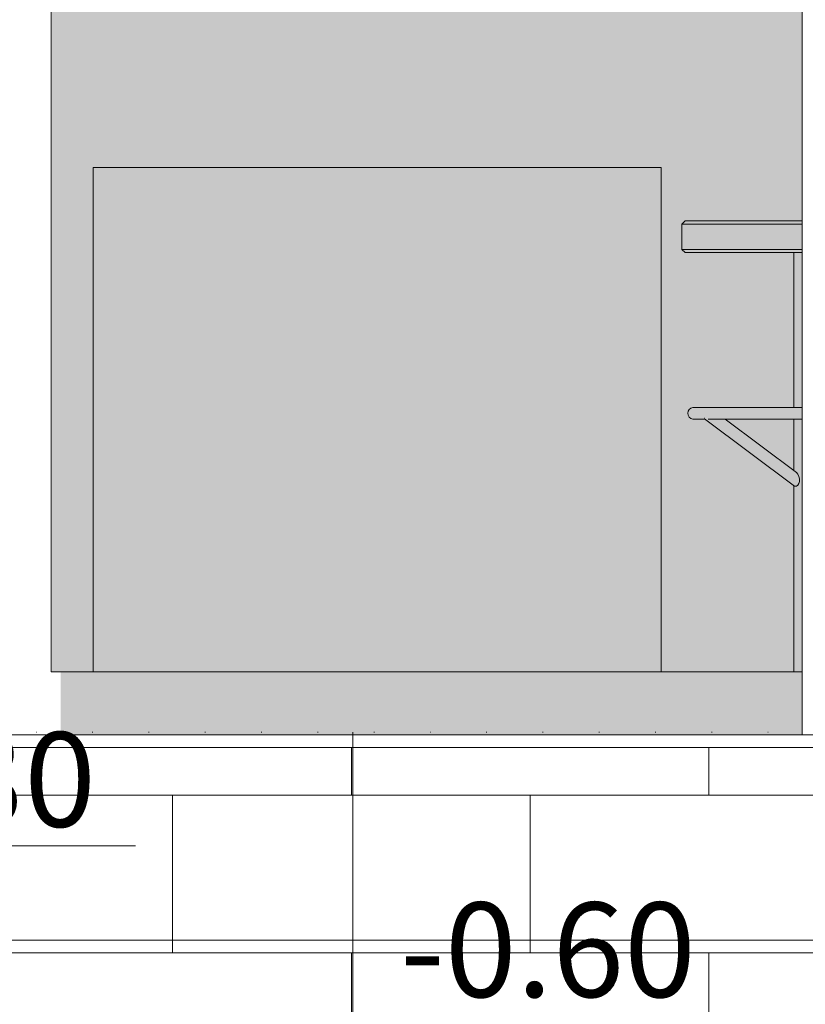
# Model space of a CAD drawing. Units: centimetres. Extents: x -11237 to 10960, y -62800 to -53778.
# Drawn here: x 7973 to 8098, y -55073 to -54917 of the extents above; entities that cross this region are included whole.
import ezdxf

# ---------------------------------------------------------------- set-up
doc = ezdxf.new("R2010")
doc.units = ezdxf.units.CM
doc.header["$MEASUREMENT"] = 0
doc.linetypes.add('Dense Dotted', pattern=[8.819444, 0, -8.819444])
doc.linetypes.add('Wipeout_Contour', pattern=[100, 0, -100])
for name, color, linetype, lineweight in [('0_Pen_No__1', 7, 'Continuous', 13), ('Arh_O_Kotiranje-unutra_Pen_No__1', 7, 'Continuous', 13), ('Arh_O_Kotiranje-unutra_Pen_No__201', 7, 'Continuous', 5), ('Arh_O_Namestaj#2_Pen_No__4', 252, 'Continuous', 13), ('Arh_O_S_Ploce_Pen_No__1', 7, 'Continuous', 13), ('Arh_O_S_Ploce_Pen_No__4', 252, 'Continuous', 13), ('Arh_O_S_Zidovi fasadni_Pen_No__1', 7, 'Continuous', 13), ('R_Pen_No__204', 252, 'Continuous', 5)]:
    doc.layers.add(name, color=color, linetype=linetype, lineweight=lineweight)
for name, color, linetype in [('Arh_O_Kotiranje-unutra', 7, 'Continuous'), ('Arh_O_S_Ploce', 7, 'Continuous'), ('Arh_O_S_Zidovi fasadni', 7, 'Continuous')]:
    doc.layers.add(name, color=color, linetype=linetype)
for name, color, linetype, lineweight, true_color in [('Arh_O_S_Ploce_Pen_No__3', 7, 'Continuous', 13, 0x666666), ('Arh_O_S_Ploce_Pen_No__5', 7, 'Continuous', 13, 0xcccccc), ('Arh_O_S_Zidovi fasadni_Pen_No__2', 250, 'Continuous', 13, 0x333333)]:
    doc.layers.add(name, color=color, linetype=linetype, lineweight=lineweight, true_color=true_color)
doc.styles.add('GENERATED_STYLE_6', font='txt')

# ---------------------------------------------------------------- blocks, each defined once
blk = doc.blocks.new('Dimension_16_2', base_point=(7930.78, -55062.99))
at = {"layer": 'Arh_O_Kotiranje-unutra_Pen_No__1', "color": 7, "linetype": 'Continuous', "lineweight": 13}
for p, q in [((7930.78, -55062.99), (7930.78, -55002.99)), ((7930.78, -55062.99), (7915.78, -55047.99)), ((7915.78, -55047.99), (7930.78, -55047.99)), ((7930.78, -55047.99), (7991.4, -55047.99))]:
    blk.add_line(p, q, dxfattribs=at)
at = {"layer": 'Arh_O_Kotiranje-unutra_Pen_No__201', "color": 7, "linetype": 'Continuous', "lineweight": 5}
for q in [(7919.53, -55062.99), (7942.03, -55062.99)]:
    blk.add_line((7930.78, -55062.99), q, dxfattribs=at)
at = {"layer": 'Arh_O_Kotiranje-unutra_Pen_No__1', "color": 7, "lineweight": 13, "insert": (7938.28, -55044.99), "char_height": 15, "attachment_point": 7, "style": 'GENERATED_STYLE_6'}
blk.add_mtext('\\A1;{\\pql;\\fTw Cen MT|b0|i0|c238|p34;-0.30}', dxfattribs=at)
blk = doc.blocks.new('Dimension_21_2', base_point=(8025.85, -55089.99))
at = {"layer": 'Arh_O_Kotiranje-unutra_Pen_No__1', "color": 7, "linetype": 'Continuous', "lineweight": 13}
for p, q in [((8025.85, -55089.99), (8025.85, -55029.99)), ((8025.85, -55089.99), (8010.85, -55074.99)), ((8010.85, -55074.99), (8025.85, -55074.99)), ((8025.85, -55074.99), (8086.47, -55074.99))]:
    blk.add_line(p, q, dxfattribs=at)
at = {"layer": 'Arh_O_Kotiranje-unutra_Pen_No__201', "color": 7, "linetype": 'Continuous', "lineweight": 5}
for q in [(8014.6, -55089.99), (8037.1, -55089.99)]:
    blk.add_line((8025.85, -55089.99), q, dxfattribs=at)
at = {"layer": 'Arh_O_Kotiranje-unutra_Pen_No__1', "color": 7, "lineweight": 13, "insert": (8033.35, -55071.99), "char_height": 15, "attachment_point": 7, "style": 'GENERATED_STYLE_6'}
blk.add_mtext('\\A1;{\\pql;\\fTw Cen MT|b0|i0|c238|p34;-0.60}', dxfattribs=at)
blk = doc.blocks.new('Dimension_22_2', base_point=(7930.78, -55118.99))
at = {"layer": 'Arh_O_Kotiranje-unutra_Pen_No__1', "color": 7, "linetype": 'Continuous', "lineweight": 13}
for p, q in [((7930.78, -55118.99), (7930.78, -55058.99)), ((7930.78, -55118.99), (7915.78, -55103.99)), ((7915.78, -55103.99), (7930.78, -55103.99)), ((7930.78, -55103.99), (7991.4, -55103.99))]:
    blk.add_line(p, q, dxfattribs=at)
at = {"layer": 'Arh_O_Kotiranje-unutra_Pen_No__201', "color": 7, "linetype": 'Continuous', "lineweight": 5}
for q in [(7919.53, -55118.99), (7942.03, -55118.99)]:
    blk.add_line((7930.78, -55118.99), q, dxfattribs=at)
at = {"layer": 'Arh_O_Kotiranje-unutra_Pen_No__1', "color": 7, "lineweight": 13, "insert": (7938.28, -55100.99), "char_height": 15, "attachment_point": 7, "style": 'GENERATED_STYLE_6'}
blk.add_mtext('\\A1;{\\pql;\\fTw Cen MT|b0|i0|c238|p34;-0.90}', dxfattribs=at)

msp = doc.modelspace()

# ---------------------------------------------------------------- wipeouts: each hides what was drawn before it
at = {"color": 254, "linetype": 'Wipeout_Contour', "lineweight": 0, "ltscale": 221825.705864}
msp.add_wipeout([(7973.06, -55020.42), (7978.06, -55020.42), (7978.06, -54739.42), (7973.06, -54739.42)], dxfattribs=at).dxf.layer = 'Arh_O_S_Zidovi fasadni'

# ---------------------------------------------------------------- next in the draw order: wipeouts: each hides what was drawn before it
at = {"color": 254, "linetype": 'Wipeout_Contour', "lineweight": 0, "ltscale": 278031.451149}
msp.add_wipeout([(7973.06, -55020.42), (7973.06, -55030.42), (8097.06, -55030.42), (8097.06, -55020.42), (7978.06, -55020.42)], dxfattribs=at).dxf.layer = 'Arh_O_S_Zidovi fasadni'

# ---------------------------------------------------------------- next in the draw order: hatches: boundary and pattern name
at = {"layer": 'Arh_O_S_Zidovi fasadni_Pen_No__2', "linetype": 'Continuous', "lineweight": 0, "true_color": 0x191919}
msp.add_hatch(color=250, dxfattribs=at).paths.add_polyline_path([(7979.56, -55030.42), (8097.06, -55030.42), (8097.06, -55020.42), (7979.56, -55020.42)])

# ---------------------------------------------------------------- next in the draw order: wipeouts: each hides what was drawn before it
at = {"color": 254, "linetype": 'Wipeout_Contour', "lineweight": 0, "ltscale": 221861.633375}
msp.add_wipeout([(7978.06, -55020.42), (8097.06, -55020.42), (8097.06, -54739.42), (7978.06, -54739.42)], dxfattribs=at).dxf.layer = 'Arh_O_S_Zidovi fasadni'

# ---------------------------------------------------------------- next in the draw order: hatches: boundary and pattern name
at = {"layer": 'Arh_O_S_Zidovi fasadni_Pen_No__2', "linetype": 'Continuous', "lineweight": 0, "true_color": 0x191919}
msp.add_hatch(color=250, dxfattribs=at).paths.add_polyline_path([(7978.06, -54842), (7978.16, -54842), (7978.16, -55020.42), (8097.06, -55020.42), (8097.06, -54739.42), (7978.06, -54739.42)])

# ---------------------------------------------------------------- next in the draw order: linework, layer by layer
at = {"layer": 'Arh_O_Namestaj#2_Pen_No__4', "color": 252, "linetype": 'Continuous', "lineweight": 13}
for p, q in [((8078.01, -54949.42), (8078.5, -54948.92)), ((8078.5, -54948.92), (8080.81, -54948.92)), ((8080.81, -54948.92), (8085.17, -54948.92)), ((8085.17, -54948.92), (8091.03, -54948.92)), ((8078.01, -54949.42), (8080.38, -54949.42)), ((8078.01, -54953.42), (8078.01, -54949.42)), ((8080.38, -54949.42), (8084.85, -54949.42)), ((8084.85, -54949.42), (8090.86, -54949.42)), ((8078.5, -54953.92), (8078.01, -54953.42)), ((8078.01, -54953.42), (8080.38, -54953.42)), ((8078.5, -54953.92), (8080.81, -54953.92)), ((8080.38, -54953.42), (8084.85, -54953.42)), ((8080.81, -54953.92), (8085.17, -54953.92)), ((8084.85, -54953.42), (8090.86, -54953.42)), ((8085.17, -54953.92), (8091.03, -54953.92)), ((8095.73, -54978.48), (8095.73, -54953.92)), ((8079.16, -54978.8), (8079, -54979.09)), ((8079.41, -54978.59), (8079.16, -54978.8)), ((8079.72, -54978.48), (8079.41, -54978.59)), ((8079.72, -54978.48), (8081.89, -54978.48)), ((8081.89, -54978.48), (8085.96, -54978.48)), ((8085.96, -54978.48), (8091.46, -54978.48)), ((8079, -54979.09), (8078.94, -54979.42)), ((8078.94, -54979.42), (8079, -54979.74)), ((8079, -54979.74), (8079.16, -54980.03)), ((8079.16, -54980.03), (8079.41, -54980.24)), ((8079.41, -54980.24), (8079.72, -54980.35)), ((8079.72, -54980.35), (8081.7, -54980.35)), ((8081.58, -54980.21), (8081.65, -54980.2)), ((8095.83, -54990.95), (8081.6, -54980.28)), ((8082.17, -54980.35), (8085.96, -54980.35)), ((8096.16, -54988.82), (8084.87, -54980.35)), ((8085.96, -54980.35), (8091.46, -54980.35)), ((8095.73, -54988.5), (8095.73, -54980.35)), ((8095.73, -55020.42), (8095.73, -54990.88)), ((8095.83, -54990.95), (8095.97, -54991)), ((8095.97, -54991), (8096.16, -54990.95))]:
    msp.add_line(p, q, dxfattribs=at)
at = {"layer": 'Arh_O_S_Zidovi fasadni_Pen_No__1', "color": 7, "linetype": 'Continuous', "lineweight": 13}
for p, q in [((7978.06, -55020.42), (7978.06, -54739.42)), ((8097.06, -55020.42), (7978.06, -55020.42))]:
    msp.add_line(p, q, dxfattribs=at)
at = {"layer": 'R_Pen_No__204', "color": 252, "linetype": 'Continuous', "lineweight": 5}
for p, q in [((7984.7, -54940.42), (8074.7, -54940.42)), ((7984.7, -55020.42), (7984.7, -54940.42)), ((8074.7, -54940.42), (8074.7, -55020.42))]:
    msp.add_line(p, q, dxfattribs=at)

# ---------------------------------------------------------------- next in the draw order: wipeouts: each hides what was drawn before it
at = {"color": 254, "linetype": 'Wipeout_Contour', "lineweight": 0, "ltscale": 221186.199685}
msp.add_wipeout([(8097.06, -55030.42), (8098.06, -55030.42), (8098.06, -54370.42), (8097.06, -54370.42)], dxfattribs=at).dxf.layer = 'Arh_O_S_Zidovi fasadni'

# ---------------------------------------------------------------- next in the draw order: linework, layer by layer
at = {"layer": 'Arh_O_Namestaj#2_Pen_No__4', "color": 252, "linetype": 'Continuous', "lineweight": 13}
for p, q in [((8091.03, -54948.92), (8097.06, -54948.92)), ((8090.86, -54949.42), (8097.06, -54949.42)), ((8090.86, -54953.42), (8097.06, -54953.42)), ((8091.03, -54953.92), (8097.06, -54953.92)), ((8091.46, -54978.48), (8097.06, -54978.48)), ((8091.46, -54980.35), (8097.06, -54980.35)), ((8096.36, -54989.06), (8096.16, -54988.82)), ((8096.54, -54989.42), (8096.36, -54989.06)), ((8096.64, -54989.82), (8096.54, -54989.42)), ((8096.64, -54990.22), (8096.64, -54989.82)), ((8096.16, -54990.95), (8096.36, -54990.8)), ((8096.36, -54990.8), (8096.54, -54990.55)), ((8096.54, -54990.55), (8096.64, -54990.22))]:
    msp.add_line(p, q, dxfattribs=at)
at = {"layer": 'Arh_O_S_Zidovi fasadni_Pen_No__1', "color": 7, "linetype": 'Continuous', "lineweight": 13}
msp.add_line((8097.06, -55030.42), (8097.06, -54371.42), dxfattribs=at)

# ---------------------------------------------------------------- next in the draw order: wipeouts: each hides what was drawn before it
at = {"color": 254, "linetype": 'Wipeout_Contour', "lineweight": 0, "ltscale": 222424.918349}
msp.add_wipeout([(7718.76, -55030.42), (7726.58, -55035.42), (8199.06, -55035.42), (8199.06, -55030.42)], dxfattribs=at).dxf.layer = 'Arh_O_S_Ploce'

# ---------------------------------------------------------------- next in the draw order: linework, layer by layer
at = {"layer": '0_Pen_No__1', "color": 7, "linetype": 'Dense Dotted', "lineweight": 13}
msp.add_line((6539.62, -55029.99), (10959.69, -55029.99), dxfattribs=at)
at = {"layer": 'Arh_O_S_Ploce_Pen_No__1', "color": 7, "linetype": 'Continuous', "lineweight": 13}
msp.add_line((7718.76, -55030.42), (8199.06, -55030.42), dxfattribs=at)

# ---------------------------------------------------------------- next in the draw order: wipeouts: each hides what was drawn before it
at = {"color": 254, "linetype": 'Wipeout_Contour', "lineweight": 0, "ltscale": 669056.228469}
msp.add_wipeout([(7723.29, -55033.32), (7882.31, -55134.99), (8118.94, -55134.99), (8118.99, -55108.99), (8118.94, -55089.99), (9375.14, -55089.99), (9375.14, -55068.42), (9359.66, -55068.42), (9359.66, -55050.42), (9343.65, -55050.42), (9343.65, -55032.42), (7723.29, -55032.42)], dxfattribs=at).dxf.layer = 'Arh_O_S_Ploce'

# ---------------------------------------------------------------- next in the draw order: hatches: boundary and pattern name
at = {"layer": 'Arh_O_S_Ploce_Pen_No__5', "linetype": 'Continuous', "lineweight": 13, "true_color": 0xcccccc}
h = msp.add_hatch(dxfattribs=at)
h.set_pattern_fill('Block___Running_Bond_0002', color=254, style=0, pattern_type=2)
h.set_pattern_definition([(180, (-26434.459, -54789.993), (0, 25), []), (90, (-26434.46, -54789.99), (56.67772, 0), [25, -25]), (90, (-26462.8, -54764.99), (56.67772, 0), [25, -25])])
h.paths.add_polyline_path([(7723.29, -55033.32), (7882.31, -55134.99), (8118.94, -55134.99), (8118.99, -55108.99), (8118.94, -55089.99), (9375.14, -55089.99), (9375.14, -55068.42), (9359.66, -55068.42), (9359.66, -55050.42), (9343.65, -55050.42), (9343.65, -55032.42), (7723.29, -55032.42)])

# ---------------------------------------------------------------- next in the draw order: linework, layer by layer
at = {"layer": 'Arh_O_S_Ploce_Pen_No__3', "color": 251, "linetype": 'Continuous', "lineweight": 13, "true_color": 0x666666}
msp.add_line((7770.37, -55062.99), (8098.99, -55062.99), dxfattribs=at)
at = {"layer": 'Arh_O_S_Ploce_Pen_No__4', "color": 252, "linetype": 'Continuous', "lineweight": 13, "flags": 128}
msp.add_lwpolyline([(7723.29, -55033.32), (7882.31, -55134.99), (8118.94, -55134.99), (8118.99, -55108.99), (8118.94, -55089.99), (9375.14, -55089.99), (9375.14, -55068.42), (9359.66, -55068.42), (9359.66, -55050.42), (9343.65, -55050.42), (9343.65, -55032.42), (7723.29, -55032.42)], close=True, dxfattribs=at)

# ---------------------------------------------------------------- next in the draw order: block references
at = {"layer": 'Arh_O_Kotiranje-unutra', "color": 7, "linetype": 'Continuous', "lineweight": 5}
for name, p in [('Dimension_16_2', (7930.78, -55062.99)), ('Dimension_21_2', (8025.85, -55089.99)), ('Dimension_22_2', (7930.78, -55118.99))]:
    msp.add_blockref(name, p, dxfattribs=at)

doc.saveas('drawing.dxf')
